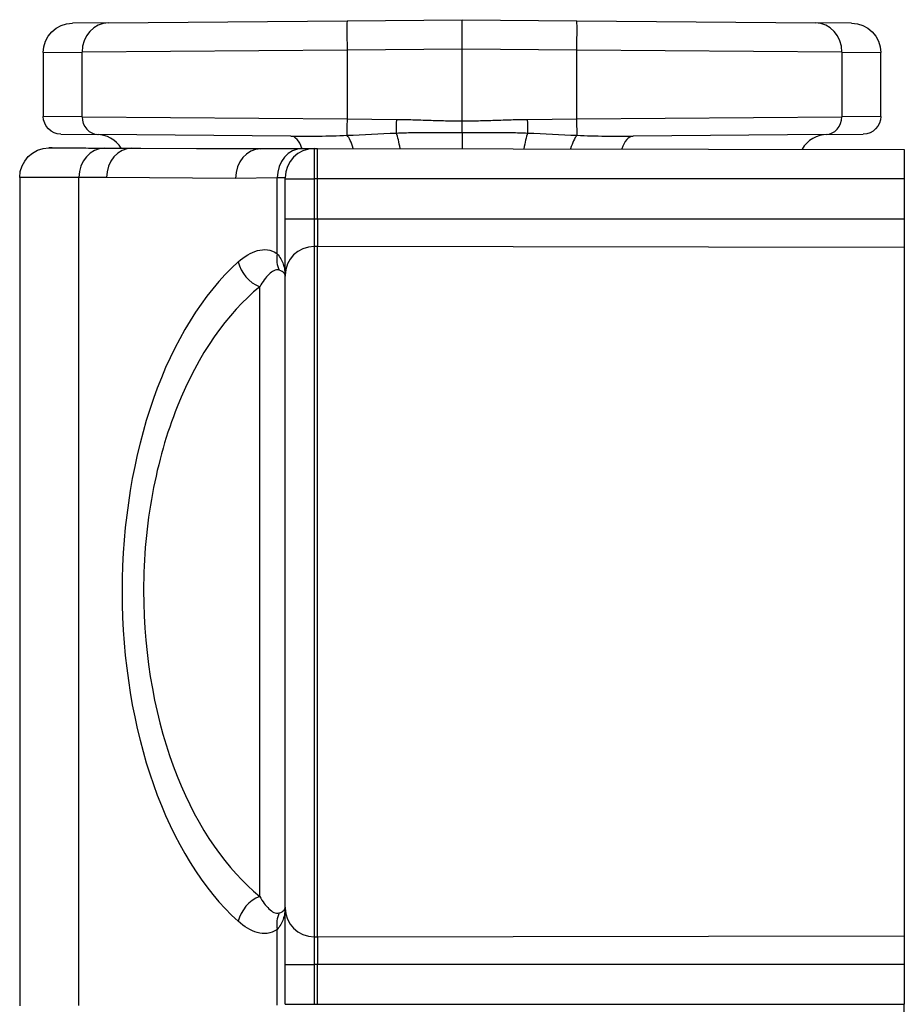
# Model space of a CAD drawing. Extents: x 212 to 1138, y 6 to 829.
# Drawn here: x 248 to 263, y 338 to 355 of the extents above; entities that cross this region are included whole.
import ezdxf

# ---------------------------------------------------------------- set-up
doc = ezdxf.new("R2010")
doc.units = 0
doc.layers.add('1', color=7, linetype='CONTINUOUS')

msp = doc.modelspace()

# ---------------------------------------------------------------- linework, layer by layer
at = {"layer": '1', "color": 150, "linetype": 'CONTINUOUS'}
for p, q in [((249.171, 354.451), (248.559, 354.445)), ((249.171, 354.451), (253.215, 354.486)), ((253.215, 354.486), (255.164, 354.503)), ((255.164, 354.503), (257.113, 354.486)), ((255.164, 354.003), (255.164, 354.503)), ((257.113, 354.486), (261.156, 354.451)), ((261.768, 354.445), (261.156, 354.451)), ((248.064, 353.945), (248.722, 353.951)), ((248.064, 353.945), (248.064, 352.862)), ((253.215, 353.986), (248.722, 353.951)), ((248.722, 352.857), (248.722, 353.951)), ((255.164, 354.003), (253.215, 353.986)), ((253.215, 353.986), (253.215, 352.82)), ((255.164, 352.786), (255.164, 354.003)), ((257.113, 353.986), (255.164, 354.003)), ((257.113, 352.82), (257.113, 353.986)), ((261.605, 353.951), (257.113, 353.986)), ((261.605, 353.951), (261.605, 352.857)), ((261.605, 353.951), (262.264, 353.945)), ((262.264, 352.862), (262.264, 353.945)), ((248.722, 352.857), (248.064, 352.862)), ((248.722, 352.857), (253.215, 352.82)), ((253.215, 352.82), (254.051, 352.813)), ((256.277, 352.813), (257.113, 352.82)), ((257.113, 352.82), (261.605, 352.857)), ((262.264, 352.862), (261.605, 352.857)), ((248.361, 352.562), (248.992, 352.557)), ((252.263, 352.528), (248.992, 352.557)), ((261.336, 352.557), (258.065, 352.528)), ((261.336, 352.557), (261.966, 352.562)), ((248.214, 352.328), (249.716, 352.326)), ((249.566, 352.324), (249.716, 352.326)), ((249.566, 352.324), (251.751, 352.312)), ((249.716, 352.326), (252.714, 352.32)), ((251.753, 352.312), (252.458, 352.318)), ((252.458, 352.318), (252.659, 352.32)), ((252.659, 352.32), (252.714, 352.32)), ((252.714, 352.32), (262.664, 352.303)), ((262.664, 352.303), (262.664, 351.803)), ((247.664, 351.828), (247.664, 337.778)), ((248.669, 337.78), (248.669, 351.826)), ((251.323, 351.812), (249.137, 351.824)), ((252.03, 351.818), (251.323, 351.812)), ((252.164, 351.82), (252.03, 351.818)), ((252.03, 350.533), (252.03, 351.818)), ((252.164, 351.128), (252.164, 351.803)), ((252.164, 351.803), (252.659, 351.803)), ((252.714, 351.803), (252.659, 351.803)), ((252.659, 351.803), (252.659, 351.128)), ((262.664, 351.803), (252.714, 351.803)), ((252.714, 351.128), (252.714, 351.803)), ((262.664, 351.803), (262.664, 351.128)), ((252.164, 351.128), (252.659, 351.128)), ((252.659, 351.128), (252.714, 351.128)), ((252.714, 351.128), (262.664, 351.128)), ((262.664, 351.128), (262.664, 350.641)), ((252.714, 350.658), (252.659, 350.658)), ((262.664, 350.641), (252.714, 350.658)), ((262.664, 350.641), (262.664, 338.965)), ((251.733, 339.633), (251.733, 349.973)), ((252.03, 337.788), (252.03, 339.073)), ((252.659, 338.949), (252.714, 338.948)), ((252.714, 338.948), (262.664, 338.965)), ((262.664, 338.965), (262.664, 338.478)), ((252.164, 337.803), (252.164, 338.478)), ((252.164, 338.478), (252.659, 338.478)), ((252.714, 338.478), (252.659, 338.478)), ((252.659, 338.478), (252.659, 337.803)), ((262.664, 338.478), (252.714, 338.478)), ((252.714, 337.803), (252.714, 338.478)), ((262.664, 338.478), (262.664, 337.803)), ((252.164, 337.803), (252.659, 337.803)), ((252.659, 337.803), (252.714, 337.803)), ((252.714, 337.803), (262.664, 337.803)), ((262.664, 337.303), (262.664, 337.803))]:
    msp.add_line(p, q, dxfattribs=at)
at = {"layer": '1', "color": 150, "linetype": 'CONTINUOUS', "extrusion": (-1.22465e-16, 0, -1)}
for centre, radius, start, end in [((-248.564, 353.945), 0.5, 359.9986, 89.5), ((-261.764, 353.945), 0.5, 90.5, 179.9989), ((-248.364, 352.862), 0.3, 270.5, 359.9984), ((-261.964, 352.862), 0.3, 180.0301, 269.5), ((-248.164, 351.828), 0.5, 0, 89.5)]:
    msp.add_arc(centre, radius, start, end, dxfattribs=at)
at = {"layer": '1', "color": 150, "linetype": 'CONTINUOUS'}
for centre, start, end in [((248.964, 352.057), 32.5596, 89.5), ((261.364, 352.057), 90.5, 150.1399), ((252.664, 351.82), 90.5, 180)]:
    msp.add_arc(centre, 0.5, start, end, dxfattribs=at)
for centre, major_axis, ratio, start_param, end_param in [((249.176, 353.951), (0.004, -0.5), 0.907257, 3.141593, 4.704472), ((253.219, 353.986), (0.004, -0.5), 0.008726, 3.141593, 4.712313), ((257.108, 353.986), (0.004, 0.5), 0.008726, 4.712465, 6.283185), ((261.152, 353.951), (0.004, 0.5), 0.907257, 4.720306, 6.283185), ((248.994, 352.857), (0.003, 0.3), 0.907257, 1.578714, 3.141593), ((253.217, 352.82), (0.003, 0.3), 0.008726, 1.570872, 2.756397), ((254.053, 352.813), (-0.003, -0.3), 0.008726, 4.712465, 5.595663), ((256.274, 352.813), (0.003, -0.3), 0.008726, 0.687522, 1.57072), ((257.11, 352.82), (0.003, -0.3), 0.008726, 0.385195, 1.57072), ((261.333, 352.857), (-0.003, 0.3), 0.907257, 3.141593, 4.704472), ((253.208, 352.079), (0.061, -0.496), 0.313272, 2.03827, 2.734827), ((254.044, 352.195), (0.067, -0.496), 0.179092, 1.798279, 2.440532), ((256.284, 352.195), (0.067, 0.496), 0.179092, 0.701061, 1.350927), ((257.119, 352.079), (0.061, 0.496), 0.313272, 0.406766, 1.11807), ((252.258, 352.028), (-0.004, -0.5), 0.468626, 2.199783, 3.141593), ((258.069, 352.028), (-0.004, 0.5), 0.468626, 0, 0.96497), ((249.102, 351.826), (0.001, 0.5), 0.866025, 0.012223, 1.572406), ((249.57, 351.824), (0.003, 0.5), 0.866022, 0.016591, 1.575682), ((251.756, 351.812), (-0.001, 0.5), 0.86602, 0.010369, 1.56946), ((286.101, 352.118), (-34.353, 0.194), 0.00024, 6.26649, 6.270665), ((252.463, 351.818), (-0.004, 0.5), 0.866017, 0, 1.563239), ((252.463, 350.533), (-0.298, -0.402), 0.812019, 5.254336, 5.892727), ((252.664, 350.171), (0.5, 0), 0.973009, 1.579523, 3.141593), ((253.049, 344.803), (0, 6.299), 0.57926, 0.478228, 2.663365), ((251.803, 350.395), (0.333, -0.373), 0.790505, 4.096716, 5.278885), ((251.803, 339.211), (0.333, 0.373), 0.790505, 1.0043, 2.186469), ((252.463, 339.073), (-0.298, 0.402), 0.812019, 0.390458, 1.028849), ((252.664, 339.435), (0.5, 0), 0.973009, 3.141593, 4.703662)]:
    msp.add_ellipse(centre, major_axis=major_axis, ratio=ratio, start_param=start_param, end_param=end_param, dxfattribs=at)
for points, knots in [([(254.051, 352.813), (254.144, 352.812), (254.236, 352.81), (254.422, 352.804), (254.515, 352.801), (254.7, 352.795), (254.793, 352.792), (254.978, 352.788), (255.071, 352.786), (255.164, 352.786)], [0, 0, 0, 0, 0.25, 0.25, 0.5, 0.5, 0.75, 0.75, 1, 1, 1, 1]), ([(255.164, 352.786), (255.256, 352.786), (255.349, 352.788), (255.535, 352.792), (255.627, 352.795), (255.813, 352.801), (255.906, 352.804), (256.091, 352.81), (256.184, 352.812), (256.277, 352.813)], [0, 0, 0, 0, 0.25, 0.25, 0.5, 0.5, 0.75, 0.75, 1, 1, 1, 1]), ([(255.164, 352.587), (255.164, 352.591), (255.164, 352.595), (255.164, 352.625), (255.164, 352.655), (255.164, 352.718), (255.164, 352.752), (255.164, 352.786)], [0, 0, 0, 0, 0.066008, 0.066008, 0.533004, 0.533004, 1, 1, 1, 1]), ([(252.263, 352.528), (252.417, 352.527), (252.574, 352.527), (252.813, 352.53), (252.892, 352.532), (253.053, 352.536), (253.133, 352.539), (253.214, 352.542)], [0, 0, 0, 0, 0.5, 0.5, 0.75, 0.75, 1, 1, 1, 1]), ([(254.05, 352.581), (254.142, 352.585), (254.235, 352.587), (254.421, 352.59), (254.513, 352.59), (254.699, 352.591), (254.792, 352.59), (254.978, 352.589), (255.071, 352.588), (255.164, 352.587)], [0, 0, 0, 0, 0.25, 0.25, 0.5, 0.5, 0.75, 0.75, 1, 1, 1, 1]), ([(255.164, 352.587), (255.257, 352.588), (255.442, 352.59), (255.628, 352.591), (255.814, 352.59), (255.907, 352.59), (256.092, 352.587), (256.185, 352.585), (256.278, 352.581)], [0, 0, 0, 0, 0.25, 0.5, 0.5, 0.75, 0.75, 1, 1, 1, 1]), ([(255.164, 352.587), (255.164, 352.543), (255.164, 352.49), (255.164, 352.396), (255.164, 352.356), (255.164, 352.316)], [0, 0, 0, 0, 0.5998, 0.5998, 1, 1, 1, 1]), ([(257.113, 352.542), (257.275, 352.535), (257.435, 352.531), (257.673, 352.528), (257.752, 352.528), (257.909, 352.527), (257.987, 352.528), (258.065, 352.528)], [0, 0, 0, 0, 0.5, 0.5, 0.75, 0.75, 1, 1, 1, 1]), ([(252.659, 352.32), (252.659, 352.32), (252.659, 352.32), (252.659, 352.32), (252.659, 352.32), (252.659, 352.319), (252.659, 352.317), (252.659, 352.311), (252.659, 352.303), (252.659, 352.293), (252.659, 352.287), (252.659, 352.268), (252.659, 352.252), (252.659, 352.224), (252.659, 352.214), (252.659, 352.192), (252.659, 352.181), (252.659, 352.145), (252.659, 352.119), (252.659, 352.077), (252.659, 352.062), (252.659, 352.032), (252.659, 352.002), (252.659, 351.97), (252.659, 351.938), (252.659, 351.921), (252.659, 351.871), (252.659, 351.837), (252.659, 351.803)], [0, 0, 0, 0, 0.007188, 0.007188, 0.015005, 0.03064, 0.06191, 0.124449, 0.186989, 0.186989, 0.249528, 0.249528, 0.374607, 0.374607, 0.437146, 0.437146, 0.499685, 0.499685, 0.624764, 0.624764, 0.687303, 0.687303, 0.749843, 0.812382, 0.812382, 0.874921, 0.874921, 1, 1, 1, 1]), ([(252.714, 351.803), (252.714, 351.837), (252.714, 351.871), (252.714, 351.937), (252.714, 351.97), (252.714, 352.032), (252.714, 352.062), (252.714, 352.119), (252.714, 352.145), (252.714, 352.193), (252.714, 352.214), (252.714, 352.252), (252.714, 352.268), (252.714, 352.294), (252.714, 352.304), (252.714, 352.317), (252.714, 352.32), (252.714, 352.32)], [0, 0, 0, 0, 0.125129, 0.125129, 0.250257, 0.250257, 0.375386, 0.375386, 0.500514, 0.500514, 0.625643, 0.625643, 0.750772, 0.750772, 0.8759, 0.8759, 1, 1, 1, 1]), ([(248.669, 351.826), (248.505, 351.826), (248.36, 351.827), (248.203, 351.827), (248.173, 351.827), (248.116, 351.827), (248.088, 351.827), (248.009, 351.827), (247.914, 351.827), (247.84, 351.827), (247.792, 351.828), (247.777, 351.828), (247.751, 351.828), (247.739, 351.828), (247.707, 351.828), (247.691, 351.828), (247.674, 351.828), (247.67, 351.828), (247.665, 351.828), (247.664, 351.828), (247.664, 351.828)], [0, 0, 0, 0, 0.250232, 0.250232, 0.31279, 0.31279, 0.375349, 0.375349, 0.500465, 0.625581, 0.625581, 0.688139, 0.688139, 0.750697, 0.750697, 0.875813, 0.875813, 0.938371, 0.938371, 1, 1, 1, 1]), ([(252.164, 351.803), (252.164, 351.805), (252.164, 351.807), (252.164, 351.81), (252.164, 351.812), (252.164, 351.815), (252.164, 351.816), (252.164, 351.818), (252.164, 351.819), (252.164, 351.82), (252.164, 351.82), (252.164, 351.82)], [0, 0, 0, 0, 0.215897, 0.215897, 0.431986, 0.431986, 0.646893, 0.646893, 0.86256, 0.86256, 1, 1, 1, 1]), ([(252.164, 350.171), (252.164, 350.222), (252.164, 350.345), (252.164, 350.691), (252.164, 350.906), (252.164, 351.128)], [0, 0, 0, 0, 0.5, 0.5, 1, 1, 1, 1]), ([(252.659, 351.128), (252.659, 351.124), (252.659, 351.121), (252.659, 351.114), (252.659, 351.104), (252.659, 351.08), (252.659, 351.06), (252.659, 351.021), (252.659, 350.995), (252.659, 350.943), (252.659, 350.919), (252.659, 350.872), (252.659, 350.849), (252.659, 350.807), (252.659, 350.787), (252.659, 350.751), (252.659, 350.735), (252.659, 350.713), (252.659, 350.706), (252.659, 350.694), (252.659, 350.688), (252.659, 350.672), (252.659, 350.664), (252.659, 350.658)], [0, 0, 0, 0, 0.015625, 0.015625, 0.03125, 0.0625, 0.125, 0.125, 0.25, 0.25, 0.375, 0.375, 0.5, 0.5, 0.625, 0.625, 0.75, 0.75, 0.8125, 0.8125, 0.875, 0.875, 1, 1, 1, 1]), ([(251.37, 350.395), (251.474, 350.488), (251.583, 350.556), (251.806, 350.617), (251.922, 350.613), (252.03, 350.533)], [0, 0, 0, 0, 0.5, 0.5, 1, 1, 1, 1]), ([(252.03, 350.533), (252.053, 350.507), (252.073, 350.479), (252.107, 350.42), (252.121, 350.389), (252.137, 350.341), (252.142, 350.324), (252.15, 350.291), (252.157, 350.258), (252.161, 350.215), (252.163, 350.189), (252.164, 350.172), (252.164, 350.163), (252.164, 350.154)], [0, 0, 0, 0, 0.25, 0.25, 0.5, 0.5, 0.625, 0.625, 0.75, 0.875, 0.9375, 0.9375, 1, 1, 1, 1]), ([(252.659, 350.658), (252.659, 350.619), (252.659, 350.573), (252.659, 350.469), (252.659, 350.41), (252.659, 350.279), (252.659, 350.208), (252.659, 350.052), (252.659, 349.967), (252.659, 349.787), (252.659, 349.691), (252.659, 349.488), (252.659, 349.381), (252.659, 349.156), (252.659, 349.038), (252.659, 348.793), (252.659, 348.666), (252.659, 348.403), (252.659, 348.267), (252.659, 347.987), (252.659, 347.844), (252.659, 347.55), (252.659, 347.399), (252.659, 347.093), (252.659, 346.937), (252.659, 346.62), (252.659, 346.459), (252.659, 346.134), (252.659, 345.97), (252.659, 345.639), (252.659, 345.473), (252.659, 345.138), (252.659, 344.971), (252.659, 344.635), (252.659, 344.468), (252.659, 344.133), (252.659, 343.967), (252.659, 343.636), (252.659, 343.472), (252.659, 343.147), (252.659, 342.986), (252.659, 342.669), (252.659, 342.513), (252.659, 342.207), (252.659, 342.056), (252.659, 341.762), (252.659, 341.619), (252.659, 341.339), (252.659, 341.203), (252.659, 340.94), (252.659, 340.813), (252.659, 340.568), (252.659, 340.45), (252.659, 340.225), (252.659, 340.118), (252.659, 339.915), (252.659, 339.819), (252.659, 339.639), (252.659, 339.554), (252.659, 339.398), (252.659, 339.327), (252.659, 339.196), (252.659, 339.137), (252.659, 339.033), (252.659, 338.987), (252.659, 338.949)], [0, 0, 0, 0, 0.03125, 0.03125, 0.0625, 0.0625, 0.09375, 0.09375, 0.125, 0.125, 0.15625, 0.15625, 0.1875, 0.1875, 0.21875, 0.21875, 0.25, 0.25, 0.28125, 0.28125, 0.3125, 0.3125, 0.34375, 0.34375, 0.375, 0.375, 0.40625, 0.40625, 0.4375, 0.4375, 0.46875, 0.46875, 0.5, 0.5, 0.53125, 0.53125, 0.5625, 0.5625, 0.59375, 0.59375, 0.625, 0.625, 0.65625, 0.65625, 0.6875, 0.6875, 0.71875, 0.71875, 0.75, 0.75, 0.78125, 0.78125, 0.8125, 0.8125, 0.84375, 0.84375, 0.875, 0.875, 0.90625, 0.90625, 0.9375, 0.9375, 0.96875, 0.96875, 1, 1, 1, 1]), ([(252.714, 338.948), (252.714, 338.987), (252.714, 339.032), (252.714, 339.137), (252.714, 339.196), (252.714, 339.326), (252.714, 339.398), (252.714, 339.554), (252.714, 339.638), (252.714, 339.819), (252.714, 339.915), (252.714, 340.118), (252.714, 340.225), (252.714, 340.45), (252.714, 340.568), (252.714, 340.812), (252.714, 340.94), (252.714, 341.203), (252.714, 341.339), (252.714, 341.618), (252.714, 341.762), (252.714, 342.056), (252.714, 342.207), (252.714, 342.513), (252.714, 342.669), (252.714, 342.986), (252.714, 343.147), (252.714, 343.472), (252.714, 343.636), (252.714, 343.967), (252.714, 344.133), (252.714, 344.468), (252.714, 344.635), (252.714, 344.971), (252.714, 345.138), (252.714, 345.473), (252.714, 345.639), (252.714, 345.97), (252.714, 346.134), (252.714, 346.459), (252.714, 346.62), (252.714, 346.937), (252.714, 347.093), (252.714, 347.4), (252.714, 347.55), (252.714, 347.844), (252.714, 347.988), (252.714, 348.267), (252.714, 348.403), (252.714, 348.666), (252.714, 348.794), (252.714, 349.038), (252.714, 349.156), (252.714, 349.381), (252.714, 349.488), (252.714, 349.691), (252.714, 349.788), (252.714, 349.968), (252.714, 350.052), (252.714, 350.208), (252.714, 350.28), (252.714, 350.41), (252.714, 350.469), (252.714, 350.574), (252.714, 350.619), (252.714, 350.658)], [0, 0, 0, 0, 0.03125, 0.03125, 0.0625, 0.0625, 0.09375, 0.09375, 0.125, 0.125, 0.15625, 0.15625, 0.1875, 0.1875, 0.21875, 0.21875, 0.25, 0.25, 0.28125, 0.28125, 0.3125, 0.3125, 0.34375, 0.34375, 0.375, 0.375, 0.40625, 0.40625, 0.4375, 0.4375, 0.46875, 0.46875, 0.5, 0.5, 0.53125, 0.53125, 0.5625, 0.5625, 0.59375, 0.59375, 0.625, 0.625, 0.65625, 0.65625, 0.6875, 0.6875, 0.71875, 0.71875, 0.75, 0.75, 0.78125, 0.78125, 0.8125, 0.8125, 0.84375, 0.84375, 0.875, 0.875, 0.90625, 0.90625, 0.9375, 0.9375, 0.96875, 0.96875, 1, 1, 1, 1]), ([(252.063, 350.254), (252.002, 350.272), (251.945, 350.235), (251.835, 350.132), (251.782, 350.059), (251.733, 349.973)], [0, 0, 0, 0, 0.5, 0.5, 1, 1, 1, 1]), ([(252.164, 350.154), (252.164, 350.155), (252.164, 350.155), (252.163, 350.173), (252.158, 350.19), (252.131, 350.224), (252.104, 350.242), (252.063, 350.254)], [0, 0, 0, 0, 0.012088, 0.012088, 0.429474, 0.429474, 1, 1, 1, 1]), ([(252.164, 339.435), (252.164, 339.722), (252.164, 340.419), (252.164, 342.352), (252.164, 343.574), (252.164, 346.038), (252.164, 347.258), (252.164, 349.193), (252.164, 349.885), (252.164, 350.171)], [0, 0, 0, 0, 0.25, 0.25, 0.5, 0.5, 0.75, 0.75, 1, 1, 1, 1]), ([(251.733, 349.973), (251.184, 349.523), (250.691, 348.833), (250.156, 347.489), (250.014, 347.001), (249.816, 345.935), (249.765, 345.379), (249.762, 343.69), (249.974, 342.575), (250.69, 340.775), (251.183, 340.083), (251.733, 339.633)], [0, 0, 0, 0, 0.25, 0.25, 0.375, 0.375, 0.5, 0.5, 0.75, 0.75, 1, 1, 1, 1]), ([(251.733, 339.633), (251.783, 339.547), (251.834, 339.475), (251.944, 339.371), (252.002, 339.334), (252.063, 339.352)], [0, 0, 0, 0, 0.5, 0.5, 1, 1, 1, 1]), ([(252.164, 339.452), (252.164, 339.443), (252.164, 339.434), (252.163, 339.417), (252.161, 339.391), (252.157, 339.348), (252.15, 339.315), (252.142, 339.282), (252.137, 339.265), (252.121, 339.217), (252.107, 339.186), (252.073, 339.127), (252.053, 339.099), (252.03, 339.073)], [0, 0, 0, 0, 0.0625, 0.0625, 0.125, 0.25, 0.375, 0.375, 0.5, 0.5, 0.75, 0.75, 1, 1, 1, 1]), ([(252.063, 339.352), (252.104, 339.364), (252.131, 339.382), (252.158, 339.417), (252.163, 339.433), (252.164, 339.451), (252.164, 339.451), (252.164, 339.452)], [0, 0, 0, 0, 0.570526, 0.570526, 0.987912, 0.987912, 1, 1, 1, 1]), ([(252.164, 338.478), (252.164, 338.7), (252.164, 338.915), (252.164, 339.262), (252.164, 339.384), (252.164, 339.435)], [0, 0, 0, 0, 0.5, 0.5, 1, 1, 1, 1]), ([(252.03, 339.073), (251.922, 338.993), (251.804, 338.989), (251.581, 339.051), (251.474, 339.118), (251.37, 339.211)], [0, 0, 0, 0, 0.5, 0.5, 1, 1, 1, 1]), ([(252.659, 338.949), (252.659, 338.948), (252.659, 338.947), (252.659, 338.945), (252.659, 338.943), (252.659, 338.936), (252.659, 338.929), (252.659, 338.913), (252.659, 338.901), (252.659, 338.871), (252.659, 338.855), (252.659, 338.819), (252.659, 338.799), (252.659, 338.757), (252.659, 338.734), (252.659, 338.687), (252.659, 338.663), (252.659, 338.624), (252.659, 338.611), (252.659, 338.585), (252.659, 338.572), (252.659, 338.532), (252.659, 338.506), (252.659, 338.478)], [0, 0, 0, 0, 0.015625, 0.015625, 0.03125, 0.0625, 0.125, 0.125, 0.25, 0.25, 0.375, 0.375, 0.5, 0.5, 0.625, 0.625, 0.75, 0.75, 0.8125, 0.8125, 0.875, 0.875, 1, 1, 1, 1])]:
    msp.add_open_spline(points, degree=3, knots=knots, dxfattribs=at)
for points, degree in [([(253.214, 352.542), (253.492, 352.553), (253.77, 352.568), (254.05, 352.581)], 3), ([(256.278, 352.581), (256.557, 352.568), (256.836, 352.553), (257.113, 352.542)], 3), ([(248.214, 352.328), (248.159, 352.328)], 1), ([(249.097, 352.326), (249.253, 352.326), (249.409, 352.325), (249.566, 352.324)], 3), ([(249.137, 351.824), (248.981, 351.825), (248.825, 351.826), (248.669, 351.826)], 3), ([(252.714, 351.128), (252.714, 350.912), (252.714, 350.708), (252.714, 350.658)], 3), ([(252.714, 338.948), (252.714, 338.898), (252.714, 338.694), (252.714, 338.478)], 3)]:
    msp.add_open_spline(points, degree=degree, dxfattribs=at)
at = {"layer": '1', "color": 150, "linetype": 'CONTINUOUS', "extrusion": (1.94378e-11, 1.04934e-08, -1)}
msp.add_open_spline([(248.159, 352.328), (248.159, 352.328), (248.161, 352.328), (248.166, 352.328), (248.169, 352.328), (248.184, 352.328), (248.199, 352.328), (248.229, 352.328), (248.24, 352.328), (248.265, 352.328), (248.279, 352.328), (248.324, 352.327), (248.393, 352.327), (248.482, 352.327), (248.555, 352.327), (248.581, 352.327), (248.635, 352.327), (248.663, 352.327), (248.809, 352.327), (248.944, 352.326), (249.097, 352.326)], degree=3, knots=[0, 0, 0, 0, 0.061783, 0.061783, 0.124331, 0.124331, 0.249426, 0.249426, 0.311974, 0.311974, 0.374522, 0.374522, 0.499618, 0.624713, 0.624713, 0.687261, 0.687261, 0.749809, 0.749809, 1, 1, 1, 1], dxfattribs=at)

doc.saveas('drawing.dxf')
